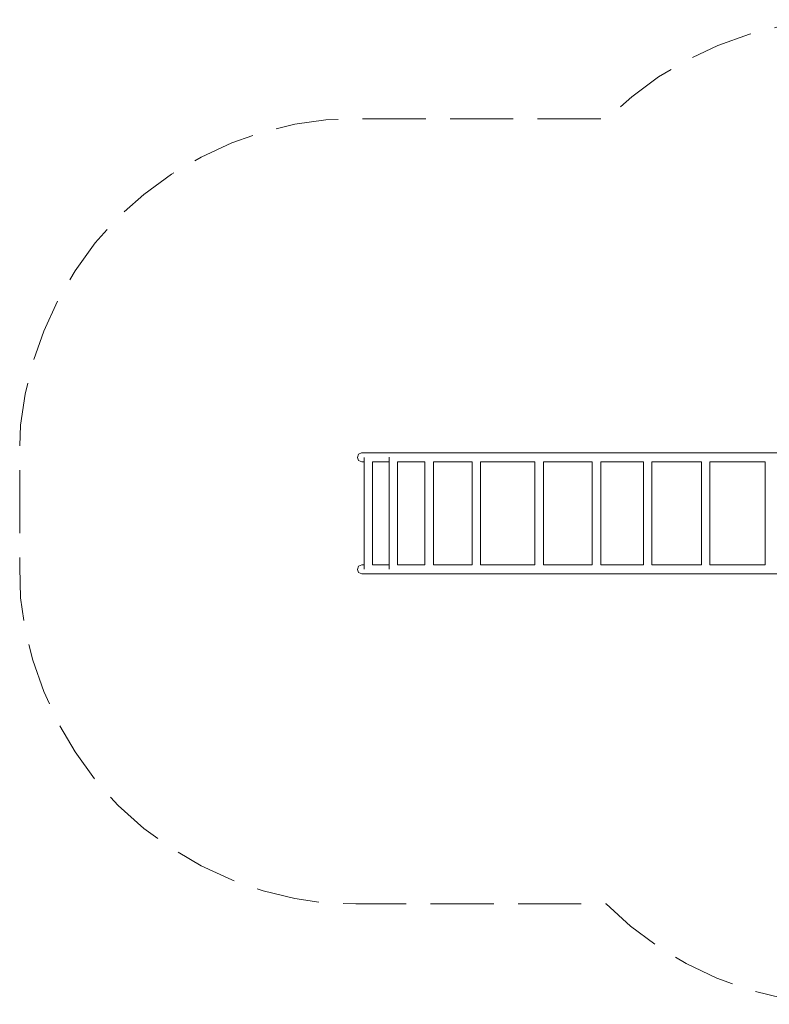
# Model space of a CAD drawing. Units: millimetres. Extents: x -3853777 to -3846167, y 2104949 to 2109349.
# Drawn here: x -3853777 to -3850425, y 2104949 to 2109349 of the extents above; entities that cross this region are included whole.
import ezdxf

# ---------------------------------------------------------------- set-up
doc = ezdxf.new("R2010")
doc.units = ezdxf.units.MM
doc.header["$MEASUREMENT"] = 0
doc.linetypes.add('Невидимая', pattern=[391.222223, 282.222223, -109])
doc.layers.add('Новый_Чертеж и Рисунок_Ном._пера__7', color=7, linetype='Continuous', lineweight=15)

msp = doc.modelspace()

# ---------------------------------------------------------------- linework, layer by layer
at = {"layer": 'Новый_Чертеж и Рисунок_Ном._пера__7', "color": 7, "linetype": 'Невидимая', "lineweight": 15, "flags": 128}
msp.add_lwpolyline([(-3851153.7, 2105397.3), (-3851045.4, 2105297.3), (-3850925.4, 2105208.1), (-3850795.9, 2105130.7), (-3850658.8, 2105065.9), (-3850516.1, 2105014.4), (-3850369.9, 2104977.2), (-3850222.1, 2104955.1), (-3850074.8, 2104948.8), (-3847984.4, 2104948.8), (-3847764.2, 2104955.9), (-3847556.8, 2104977.1), (-3847362.8, 2105012.3), (-3847182.7, 2105061.4), (-3847017.1, 2105124.3), (-3846866.6, 2105200.8), (-3846731.8, 2105291), (-3846613.2, 2105394.6), (-3846509.2, 2105510.7), (-3846418.2, 2105636.8), (-3846340.5, 2105770.7), (-3846276.5, 2105909.7), (-3846226.8, 2106051.7), (-3846191.8, 2106194.1), (-3846171.8, 2106334.5), (-3846167.4, 2106470.6), (-3846167.4, 2107826.9), (-3846171.8, 2107963), (-3846191.7, 2108103.4), (-3846226.8, 2108245.8), (-3846276.5, 2108387.8), (-3846340.4, 2108526.8), (-3846418.2, 2108660.7), (-3846509.2, 2108786.8), (-3846613.2, 2108902.9), (-3846732.5, 2109006.5), (-3846869.1, 2109096.6), (-3847021.8, 2109173.2), (-3847189.3, 2109236), (-3847370.5, 2109285.1), (-3847564.2, 2109320.3), (-3847769.2, 2109341.5), (-3847984.4, 2109348.6), (-3850074.8, 2109348.6), (-3850221.2, 2109342.4), (-3850368.1, 2109320.6), (-3850513.4, 2109283.9), (-3850655.2, 2109233.1), (-3850791.6, 2109169.1), (-3850920.5, 2109092.6), (-3851040, 2109004.6), (-3851148.2, 2108905.7), (-3852273.6, 2108905.7), (-3852408, 2108901.3), (-3852546.8, 2108881.7), (-3852687.4, 2108847.1), (-3852827.6, 2108798), (-3852965, 2108734.8), (-3853097.2, 2108658.1), (-3853221.8, 2108568.2), (-3853336.5, 2108465.5), (-3853439.2, 2108350.8), (-3853529.1, 2108226.2), (-3853605.9, 2108094.1), (-3853669, 2107956.7), (-3853718.1, 2107816.5), (-3853752.7, 2107675.9), (-3853772.4, 2107537.2), (-3853776.7, 2107402.8), (-3853776.7, 2106900.1), (-3853772.4, 2106765.7), (-3853752.7, 2106627), (-3853718.1, 2106486.4), (-3853669, 2106346.2), (-3853605.8, 2106208.9), (-3853529.1, 2106076.7), (-3853439.2, 2105952.1), (-3853336.5, 2105837.4), (-3853221.8, 2105734.7), (-3853097.2, 2105644.8), (-3852965, 2105568.1), (-3852827.6, 2105504.9), (-3852687.4, 2105455.9), (-3852546.8, 2105421.3), (-3852408, 2105401.6), (-3852273.6, 2105397.3)], close=True, dxfattribs=at)
at = {"layer": 'Новый_Чертеж и Рисунок_Ном._пера__7', "color": 7, "linetype": 'Continuous', "lineweight": 15, "flags": 128}
for points in [[(-3852266.8, 2107392.7), (-3852261.1, 2107406.8), (-3852247.5, 2107412.8), (-3852144.2, 2107412.8), (-3851982.6, 2107412.8), (-3851763.2, 2107412.8), (-3851492.3, 2107412.8), (-3851180.8, 2107412.8), (-3850843.7, 2107412.8), (-3850496.8, 2107412.8), (-3850155.5, 2107412.9)], [(-3852247.4, 2107372.7), (-3852261.1, 2107378.6), (-3852266.8, 2107392.7)], [(-3852236.4, 2107372.7), (-3852247.4, 2107372.7)], [(-3852236.4, 2107392.7), (-3852236.4, 2106892.6)], [(-3852198.6, 2107372.7), (-3852198.6, 2106912.5)], [(-3852124.4, 2107372.7), (-3852144.2, 2107372.7), (-3852198.5, 2107372.7)], [(-3852124.4, 2107393.4), (-3852124.3, 2106892.6)], [(-3851964.4, 2107372.7), (-3851982.6, 2107372.7), (-3852086.6, 2107372.7)], [(-3852086.6, 2107372.7), (-3852086.6, 2106912.5)], [(-3851964.4, 2107372.7), (-3851964.4, 2106912.5)], [(-3851753.2, 2107372.7), (-3851763.2, 2107372.7), (-3851926.6, 2107372.7)], [(-3851926.6, 2107372.7), (-3851926.6, 2106912.5)], [(-3851753.2, 2107372.7), (-3851753.2, 2106912.5)], [(-3851473, 2107372.7), (-3851492.3, 2107372.7), (-3851715.5, 2107372.7)], [(-3851715.5, 2107372.7), (-3851715.4, 2106912.5)], [(-3851472.9, 2107372.8), (-3851472.9, 2106912.5)], [(-3851216.3, 2107372.7), (-3851435.1, 2107372.7)], [(-3851435.1, 2107372.7), (-3851435.1, 2106912.5)], [(-3851216.3, 2107372.8), (-3851216.3, 2106912.5)], [(-3851178.6, 2107372.7), (-3851178.5, 2106912.5)], [(-3850987.9, 2107372.7), (-3851178.5, 2107372.7)], [(-3850988, 2107372.7), (-3850987.9, 2106912.5)], [(-3850728, 2107372.8), (-3850843.7, 2107372.7), (-3850950.2, 2107372.7)], [(-3850950.2, 2107372.8), (-3850950.2, 2106912.5)], [(-3850728.1, 2107372.8), (-3850728, 2106912.5)], [(-3850443.6, 2107372.8), (-3850496.8, 2107372.8), (-3850690.4, 2107372.8)], [(-3850690.3, 2107372.8), (-3850690.3, 2106912.5)], [(-3850443.6, 2107372.8), (-3850443.6, 2106912.6)], [(-3852266.7, 2106892.4), (-3852261, 2106906.6), (-3852247.4, 2106912.5)], [(-3852247.4, 2106872.4), (-3852261, 2106878.4), (-3852266.7, 2106892.4)], [(-3852247.4, 2106912.5), (-3852236.4, 2106912.5)], [(-3852198.5, 2106912.5), (-3852144.2, 2106912.5), (-3852124.3, 2106912.5)], [(-3852086.6, 2106912.5), (-3851982.5, 2106912.5), (-3851964.4, 2106912.5)], [(-3851926.6, 2106912.5), (-3851763.2, 2106912.5), (-3851753.1, 2106912.5)], [(-3851715.4, 2106912.5), (-3851492.3, 2106912.5), (-3851472.9, 2106912.5)], [(-3851435.1, 2106912.5), (-3851216.3, 2106912.5)], [(-3851178.5, 2106912.5), (-3850987.9, 2106912.5)], [(-3850950.1, 2106912.5), (-3850843.6, 2106912.5), (-3850728, 2106912.5)], [(-3850690.2, 2106912.5), (-3850496.8, 2106912.6), (-3850443.5, 2106912.6)], [(-3850155.4, 2106872.5), (-3850496.8, 2106872.5), (-3850843.6, 2106872.5), (-3851180.8, 2106872.4), (-3851492.2, 2106872.4), (-3851763.2, 2106872.4), (-3851982.5, 2106872.4), (-3852144.2, 2106872.4), (-3852247.4, 2106872.4)]]:
    msp.add_lwpolyline(points, dxfattribs=at)

doc.saveas('drawing.dxf')
